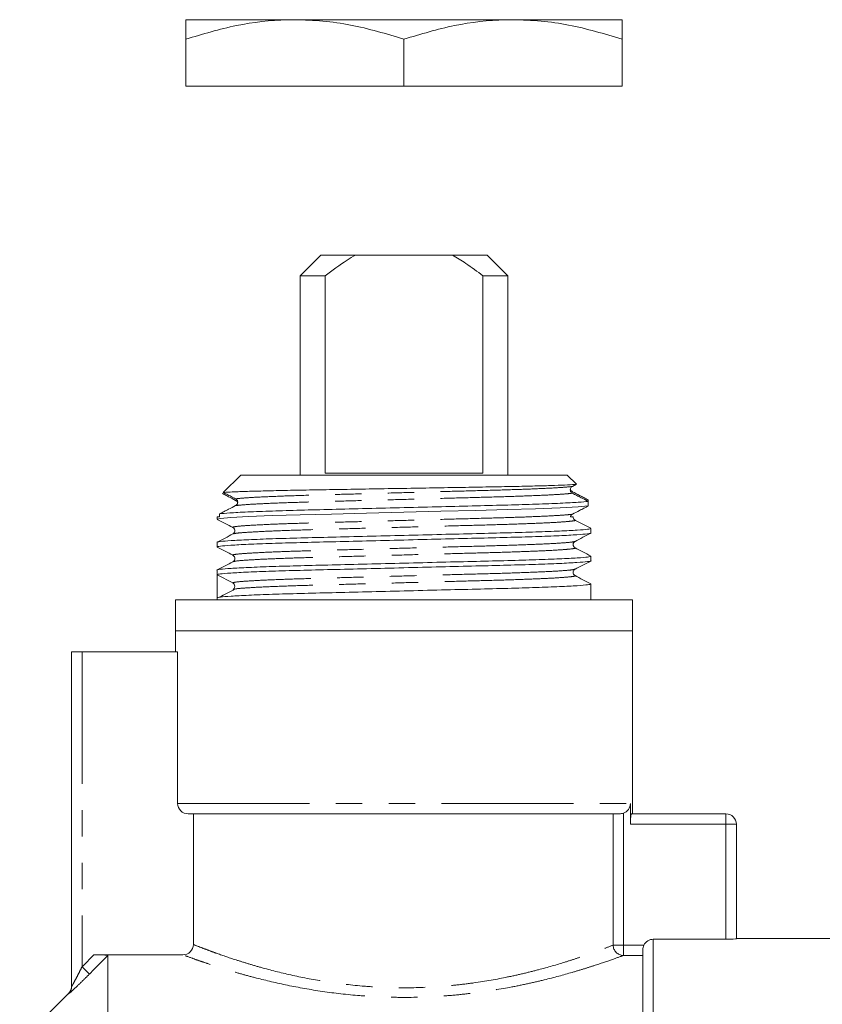
# Model space of a CAD drawing. Units: millimetres. Extents: x 142 to 263, y 82 to 271.
# Drawn here: x 164 to 203, y 223 to 271 of the extents above; entities that cross this region are included whole.
import ezdxf

# ---------------------------------------------------------------- set-up
doc = ezdxf.new("R2010")
doc.units = ezdxf.units.MM
doc.linetypes.add('PHANTOM', pattern=[12.7, 6.35, -1.27, 1.27, -1.27, 1.27, -1.27])

msp = doc.modelspace()

# ---------------------------------------------------------------- linework, layer by layer
at = {"color": 7, "linetype": 'Continuous', "lineweight": 15}
for p, q in [((177.472, 270.843), (172.222, 270.843)), ((187.972, 270.843), (177.472, 270.843)), ((193.222, 270.843), (187.972, 270.843)), ((172.222, 267.643), (172.222, 269.905)), ((182.722, 267.643), (182.722, 269.905)), ((193.222, 267.643), (193.222, 269.905)), ((172.222, 267.643), (182.722, 267.643)), ((182.722, 267.643), (193.222, 267.643)), ((178.722, 259.515), (177.722, 258.515)), ((178.722, 259.515), (180.39, 259.515)), ((185.054, 259.515), (180.39, 259.515)), ((185.054, 259.515), (186.722, 259.515)), ((187.722, 258.515), (186.722, 259.515)), ((177.722, 258.515), (177.722, 248.915)), ((178.922, 258.515), (177.722, 258.515)), ((178.922, 258.515), (178.922, 249.015)), ((187.722, 258.515), (186.522, 258.515)), ((186.522, 249.015), (186.522, 258.515)), ((187.722, 248.915), (187.722, 258.515)), ((174.018, 248.083), (174.864, 248.915)), ((174.864, 248.915), (190.58, 248.915)), ((178.922, 249.015), (186.522, 249.015)), ((190.58, 248.915), (191.027, 248.476)), ((191.027, 248.476), (190.827, 248.373)), ((191.596, 247.724), (191.596, 247.656)), ((191.596, 247.433), (191.596, 247.656)), ((173.848, 247.055), (173.848, 246.915)), ((173.722, 246.915), (173.722, 246.799)), ((173.848, 246.915), (173.722, 246.915)), ((191.722, 246.13), (191.722, 246.353)), ((173.722, 245.684), (173.722, 245.462)), ((191.722, 244.793), (191.722, 245.016)), ((173.722, 244.347), (173.722, 244.125)), ((173.722, 244.124), (174.479, 243.73)), ((191.722, 242.915), (191.722, 243.679)), ((173.722, 243.567), (173.722, 243.01)), ((171.722, 242.915), (171.722, 241.415)), ((193.722, 242.915), (171.722, 242.915)), ((173.722, 243.01), (173.722, 242.915)), ((193.722, 241.415), (193.722, 242.915)), ((171.722, 241.415), (171.722, 240.415)), ((193.722, 241.415), (171.722, 241.415)), ((193.722, 232.615), (193.722, 241.415)), ((166.722, 224.303), (166.722, 240.415)), ((167.222, 240.415), (166.722, 240.415)), ((171.825, 240.415), (167.222, 240.415)), ((171.825, 233.115), (171.825, 240.415)), ((193.619, 233.115), (193.619, 232.115)), ((193.11, 232.615), (172.33, 232.615)), ((172.582, 226.322), (172.582, 232.615)), ((193.676, 232.615), (198.222, 232.615)), ((198.722, 232.115), (198.722, 226.598)), ((198.222, 226.576), (194.722, 226.576)), ((204.072, 226.615), (198.722, 226.615)), ((172.081, 225.825), (167.796, 225.825)), ((168.472, 170.365), (168.472, 225.795)), ((194.222, 170.115), (194.222, 226.072)), ((166.575, 223.969), (164.222, 221.615))]:
    msp.add_line(p, q, dxfattribs=at)
at = {"color": 8, "linetype": 'PHANTOM', "lineweight": 0}
for p, q in [((167.222, 240.415), (167.222, 225.249)), ((171.825, 233.115), (193.619, 233.115)), ((192.793, 226.295), (192.793, 232.615)), ((193.284, 232.645), (193.284, 226.295)), ((198.222, 232.615), (198.222, 232.115)), ((198.222, 232.115), (193.619, 232.115)), ((198.222, 226.576), (198.222, 232.115)), ((198.222, 232.115), (198.722, 232.115)), ((194.722, 226.576), (194.722, 169.615)), ((192.793, 226.295), (193.284, 226.295)), ((193.284, 226.295), (194.272, 226.295)), ((193.284, 225.796), (193.284, 226.295)), ((194.222, 225.796), (193.284, 225.796)), ((167.222, 225.249), (167.575, 224.896)), ((166.575, 223.95), (166.575, 223.969))]:
    msp.add_line(p, q, dxfattribs=at)
at = {"color": 7, "linetype": 'Continuous', "lineweight": 15, "flags": 128}
msp.add_lwpolyline([(173.759, 246.79), (173.722, 246.798), (173.884, 246.837), (174.392, 246.88), (175.238, 246.925), (176.377, 246.968), (177.728, 247.009), (179.232, 247.046), (180.917, 247.088), (182.707, 247.132), (184.498, 247.177), (186.185, 247.219), (187.692, 247.256), (189.046, 247.297), (190.234, 247.342), (191.101, 247.389), (191.596, 247.433), (191.596, 247.433)], dxfattribs=at)
at = {"color": 8, "linetype": 'PHANTOM', "lineweight": 0, "flags": 128}
for points in [[(167.222, 225.249), (167.259, 225.286), (167.796, 225.825)], [(168.472, 225.795), (167.766, 225.087), (167.612, 224.933), (167.575, 224.896)]]:
    msp.add_lwpolyline(points, dxfattribs=at)
at = {"color": 7, "linetype": 'Continuous', "lineweight": 15}
for centre, radius, start, end in [((174.394, 243.567), 0.183, 359.9116, 62.5146), ((198.222, 232.115), 0.5, 0, 90), ((166.222, 224.323), 0.5, 315, 0)]:
    msp.add_arc(centre, radius, start, end, dxfattribs=at)
at = {"color": 8, "linetype": 'PHANTOM', "lineweight": 0}
for centre, radius, start, end in [((193.296, 226.299), 0.503, 180.4497, 268.6851), ((166.222, 224.304), 0.499, 314.9741, 359.9964)]:
    msp.add_arc(centre, radius, start, end, dxfattribs=at)
at = {"color": 7, "linetype": 'Continuous', "lineweight": 15}
msp.add_ellipse((182.722, 243.567), major_axis=(0, 344.452), ratio=0.026128, start_param=1.56918, end_param=1.572413, dxfattribs=at)
for points, knots in [([(177.472, 270.843), (177.347, 270.842), (176.405, 270.833), (174.628, 270.628), (173.029, 270.147), (172.222, 269.905)], [0, 0, 0, 0, 0.070095, 0.530787, 1, 1, 1, 1]), ([(172.222, 269.905), (172.222, 270.097), (172.222, 270.484), (172.222, 270.792), (172.222, 270.828), (172.222, 270.843)], [0, 0, 0, 0, 0.365795, 0.734723, 1, 1, 1, 1]), ([(182.722, 269.905), (181.869, 270.16), (180.584, 270.544), (178.818, 270.803), (177.922, 270.829), (177.472, 270.843)], [0, 0, 0, 0, 0.4952513, 0.7468182, 1, 1, 1, 1]), ([(187.972, 270.843), (187.847, 270.842), (186.905, 270.833), (185.128, 270.628), (183.529, 270.147), (182.722, 269.905)], [0, 0, 0, 0, 0.070095, 0.530787, 1, 1, 1, 1]), ([(193.222, 269.905), (192.369, 270.16), (191.084, 270.544), (189.318, 270.803), (188.422, 270.829), (187.972, 270.843)], [0, 0, 0, 0, 0.495251, 0.746818, 1, 1, 1, 1]), ([(193.222, 270.843), (193.222, 270.828), (193.222, 270.792), (193.222, 270.485), (193.222, 270.099), (193.222, 269.905)], [0, 0, 0, 0, 0.265276, 0.63078, 1, 1, 1, 1]), ([(180.39, 259.515), (180.253, 259.433), (179.746, 259.127), (179.27, 258.773), (178.922, 258.515)], [0, 0, 0, 0, 0.27021, 1, 1, 1, 1]), ([(186.522, 258.515), (186.25, 258.719), (185.775, 259.073), (185.27, 259.383), (185.054, 259.515)], [0, 0, 0, 0, 0.57246, 1, 1, 1, 1]), ([(191.027, 248.476), (190.904, 248.467), (190.676, 248.449), (190, 248.423), (189.176, 248.398), (188.158, 248.374), (186.989, 248.353), (185.694, 248.331), (184.309, 248.307), (182.865, 248.282), (181.405, 248.258), (179.979, 248.234), (178.625, 248.211), (177.386, 248.19), (176.282, 248.166), (175.353, 248.142), (174.693, 248.119), (174.252, 248.1), (174.096, 248.088), (174.018, 248.083)], [0, 0, 0, 0, 0.070375, 0.129749, 0.189123, 0.248498, 0.307872, 0.367221, 0.426571, 0.48697, 0.547369, 0.607768, 0.668167, 0.728535, 0.788906, 0.850208, 0.911511, 0.955755, 1, 1, 1, 1]), ([(190.827, 248.373), (190.809, 248.361), (190.774, 248.338), (190.739, 248.284), (190.724, 248.223), (190.73, 248.161), (190.756, 248.105), (190.792, 248.067), (190.818, 248.052), (190.827, 248.047)], [0, 0, 0, 0, 0.156527, 0.31313, 0.46781, 0.620077, 0.771212, 0.922967, 1, 1, 1, 1]), ([(173.972, 248.038), (174.001, 248.022), (174.102, 247.97), (174.317, 247.859), (174.502, 247.763), (174.617, 247.704)], [0, 0, 0, 0, 0.138004, 0.468323, 1, 1, 1, 1]), ([(174.617, 247.778), (174.545, 247.814), (174.403, 247.887), (174.203, 247.988), (174.075, 248.054), (174.018, 248.083)], [0, 0, 0, 0, 0.356804, 0.713608, 1, 1, 1, 1]), ([(190.827, 248.121), (190.81, 248.133), (190.774, 248.156), (190.742, 248.202), (190.736, 248.235), (190.733, 248.247)], [0, 0, 0, 0, 0.385982, 0.77215, 1, 1, 1, 1]), ([(191.596, 247.724), (191.525, 247.76), (191.383, 247.834), (191.127, 247.966), (190.941, 248.062), (190.827, 248.121)], [0, 0, 0, 0, 0.27704, 0.55408, 1, 1, 1, 1]), ([(190.827, 248.047), (190.898, 248.011), (191.041, 247.939), (191.297, 247.808), (191.482, 247.714), (191.596, 247.656)], [0, 0, 0, 0, 0.277994, 0.555989, 1, 1, 1, 1]), ([(191.596, 247.656), (191.457, 247.641), (191.178, 247.612), (190.296, 247.566), (189.138, 247.521), (187.757, 247.479), (186.216, 247.442), (184.527, 247.4), (182.737, 247.356), (180.945, 247.312), (179.254, 247.27), (177.711, 247.232), (176.324, 247.191), (175.158, 247.146), (174.269, 247.099), (173.987, 247.07), (173.848, 247.055)], [0, 0, 0, 0, 0.073129, 0.147391, 0.2212, 0.290408, 0.3581, 0.428063, 0.499426, 0.57079, 0.640752, 0.708444, 0.777653, 0.851856, 0.926509, 1, 1, 1, 1]), ([(173.848, 247.055), (173.919, 247.092), (174.061, 247.165), (174.317, 247.298), (174.502, 247.394), (174.617, 247.453)], [0, 0, 0, 0, 0.27704, 0.55408, 1, 1, 1, 1]), ([(174.617, 247.453), (174.634, 247.464), (174.67, 247.487), (174.705, 247.541), (174.72, 247.602), (174.714, 247.664), (174.688, 247.72), (174.652, 247.758), (174.626, 247.773), (174.617, 247.778)], [0, 0, 0, 0, 0.156527, 0.31313, 0.46781, 0.620077, 0.771212, 0.922967, 1, 1, 1, 1]), ([(174.617, 247.704), (174.634, 247.693), (174.669, 247.67), (174.702, 247.623), (174.708, 247.591), (174.711, 247.578)], [0, 0, 0, 0, 0.385982, 0.77215, 1, 1, 1, 1]), ([(191.596, 247.433), (191.525, 247.397), (191.383, 247.323), (191.127, 247.191), (190.941, 247.095), (190.827, 247.036)], [0, 0, 0, 0, 0.27704, 0.55408, 1, 1, 1, 1]), ([(190.827, 247.036), (190.809, 247.024), (190.774, 247.001), (190.744, 246.956), (190.735, 246.926), (190.732, 246.915)], [0, 0, 0, 0, 0.397962, 0.796114, 1, 1, 1, 1]), ([(173.731, 246.79), (173.857, 246.724), (174.11, 246.593), (174.362, 246.461), (174.488, 246.395)], [0, 0, 0, 0, 0.500028, 1, 1, 1, 1]), ([(190.732, 246.915), (190.752, 246.915), (190.812, 246.915), (190.862, 246.915), (190.859, 246.915), (190.858, 246.915)], [0, 0, 0, 0, 0.24752, 0.742918, 1, 1, 1, 1]), ([(190.956, 246.756), (190.939, 246.767), (190.904, 246.792), (190.861, 246.86), (190.871, 246.903), (190.873, 246.913)], [0, 0, 0, 0, 0.405992, 0.861486, 1, 1, 1, 1]), ([(191.713, 246.361), (191.587, 246.427), (191.334, 246.559), (191.082, 246.691), (190.955, 246.756)], [0, 0, 0, 0, 0.500028, 1, 1, 1, 1]), ([(191.721, 246.353), (191.69, 246.34), (191.627, 246.314), (191.1, 246.271), (190.259, 246.227), (189.119, 246.183), (187.757, 246.142), (186.216, 246.105), (184.527, 246.063), (182.737, 246.019), (180.945, 245.975), (179.254, 245.933), (177.711, 245.895), (176.345, 245.855), (175.204, 245.811), (174.343, 245.766), (173.863, 245.723), (173.668, 245.698), (173.723, 245.684), (173.723, 245.684)], [0, 0, 0, 0, 0.060523, 0.123574, 0.187467, 0.250937, 0.312763, 0.373235, 0.435735, 0.499487, 0.563239, 0.625739, 0.686211, 0.748037, 0.811507, 0.8754, 0.938451, 0.999487, 1, 1, 1, 1]), ([(173.758, 245.453), (173.744, 245.456), (173.666, 245.471), (173.85, 245.5), (174.334, 245.543), (175.187, 245.588), (176.324, 245.631), (177.687, 245.672), (179.227, 245.709), (180.917, 245.751), (182.707, 245.795), (184.498, 245.84), (186.189, 245.882), (187.733, 245.919), (189.099, 245.96), (190.24, 246.003), (191.101, 246.048), (191.581, 246.091), (191.776, 246.117), (191.721, 246.13), (191.721, 246.13)], [0, 0, 0, 0, 0.0128556, 0.0730763, 0.1352843, 0.1983242, 0.2609454, 0.3219457, 0.3816096, 0.443275, 0.5061747, 0.5690744, 0.6307398, 0.6904037, 0.751404, 0.8140252, 0.8770651, 0.9392731, 0.9994938, 1, 1, 1, 1]), ([(174.488, 246.088), (174.362, 246.022), (174.109, 245.89), (173.856, 245.758), (173.73, 245.693)], [0, 0, 0, 0, 0.499973, 1, 1, 1, 1]), ([(174.488, 246.395), (174.515, 246.375), (174.567, 246.336), (174.587, 246.214), (174.543, 246.123), (174.505, 246.099), (174.488, 246.088)], [0, 0, 0, 0, 0.2793235, 0.5443228, 0.7854019, 1, 1, 1, 1]), ([(190.956, 245.727), (191.082, 245.792), (191.335, 245.924), (191.587, 246.056), (191.714, 246.122)], [0, 0, 0, 0, 0.499971, 1, 1, 1, 1]), ([(190.956, 245.419), (190.933, 245.435), (190.887, 245.468), (190.854, 245.576), (190.89, 245.681), (190.934, 245.712), (190.956, 245.727)], [0, 0, 0, 0, 0.250636, 0.505272, 0.757054, 1, 1, 1, 1]), ([(173.73, 245.453), (173.856, 245.387), (174.109, 245.256), (174.362, 245.124), (174.488, 245.058)], [0, 0, 0, 0, 0.500028, 1, 1, 1, 1]), ([(174.488, 245.058), (174.505, 245.047), (174.543, 245.022), (174.587, 244.932), (174.567, 244.81), (174.515, 244.771), (174.488, 244.751)], [0, 0, 0, 0, 0.2146982, 0.4558076, 0.7207745, 1, 1, 1, 1]), ([(191.714, 245.024), (191.588, 245.09), (191.335, 245.221), (191.083, 245.353), (190.956, 245.419)], [0, 0, 0, 0, 0.500027, 1, 1, 1, 1]), ([(191.721, 245.016), (191.69, 245.003), (191.627, 244.977), (191.1, 244.934), (190.259, 244.89), (189.119, 244.846), (187.757, 244.805), (186.216, 244.768), (184.527, 244.726), (182.737, 244.682), (180.945, 244.638), (179.254, 244.596), (177.711, 244.558), (176.345, 244.518), (175.204, 244.474), (174.343, 244.429), (173.863, 244.386), (173.668, 244.361), (173.723, 244.347), (173.723, 244.347)], [0, 0, 0, 0, 0.0605233, 0.1235737, 0.1874674, 0.2509367, 0.312763, 0.3732349, 0.4357354, 0.499487, 0.5632386, 0.6257391, 0.6862109, 0.7480373, 0.8115066, 0.8754002, 0.9384507, 0.999487, 1, 1, 1, 1]), ([(173.722, 244.124), (173.753, 244.137), (173.816, 244.163), (174.343, 244.206), (175.185, 244.251), (176.325, 244.294), (177.686, 244.335), (179.227, 244.372), (180.917, 244.414), (182.707, 244.458), (184.498, 244.503), (186.189, 244.545), (187.733, 244.582), (189.099, 244.623), (190.24, 244.666), (191.101, 244.711), (191.581, 244.754), (191.776, 244.78), (191.721, 244.793), (191.721, 244.793)], [0, 0, 0, 0, 0.061005, 0.1240231, 0.187884, 0.2513208, 0.3131154, 0.3735563, 0.4360247, 0.4997436, 0.5634625, 0.625931, 0.6863718, 0.7481665, 0.8116032, 0.8754641, 0.9384822, 0.9994872, 1, 1, 1, 1]), ([(174.488, 244.751), (174.362, 244.685), (174.109, 244.553), (173.857, 244.422), (173.73, 244.356)], [0, 0, 0, 0, 0.499971, 1, 1, 1, 1]), ([(190.956, 244.39), (191.082, 244.455), (191.335, 244.587), (191.587, 244.719), (191.714, 244.785)], [0, 0, 0, 0, 0.499971, 1, 1, 1, 1]), ([(190.956, 244.082), (190.929, 244.102), (190.876, 244.142), (190.856, 244.263), (190.901, 244.354), (190.938, 244.378), (190.956, 244.39)], [0, 0, 0, 0, 0.278977, 0.543854, 0.785038, 1, 1, 1, 1]), ([(191.721, 243.679), (191.69, 243.666), (191.627, 243.64), (191.1, 243.597), (190.259, 243.553), (189.119, 243.509), (187.757, 243.468), (186.216, 243.431), (184.527, 243.389), (182.737, 243.345), (180.945, 243.301), (179.254, 243.259), (177.711, 243.221), (176.346, 243.181), (175.201, 243.137), (174.355, 243.092), (173.822, 243.049), (173.755, 243.023), (173.722, 243.011)], [0, 0, 0, 0, 0.060554, 0.123637, 0.187564, 0.251065, 0.312924, 0.373426, 0.435959, 0.499743, 0.563528, 0.62606, 0.686563, 0.748421, 0.811923, 0.87585, 0.938932, 1, 1, 1, 1]), ([(191.714, 243.687), (191.587, 243.753), (191.335, 243.885), (191.082, 244.016), (190.956, 244.082)], [0, 0, 0, 0, 0.5000274, 1, 1, 1, 1]), ([(174.587, 243.437), (174.462, 243.371), (174.213, 243.24), (173.963, 243.108), (173.838, 243.043)], [0, 0, 0, 0, 0.499995, 1, 1, 1, 1]), ([(174.578, 243.567), (174.571, 243.532), (174.558, 243.461), (174.514, 243.431), (174.492, 243.416)], [0, 0, 0, 0, 0.503504, 1, 1, 1, 1]), ([(172.33, 232.615), (172.197, 232.615), (172.067, 232.669), (171.88, 232.853), (171.825, 232.983), (171.825, 233.115)], [0, 0, 0, 0, 0.5, 0.5, 1, 1, 1, 1]), ([(193.619, 233.115), (193.619, 233.012), (193.586, 232.911), (193.467, 232.743), (193.381, 232.679), (193.284, 232.645)], [0, 0, 0, 0, 0.5, 0.5, 1, 1, 1, 1]), ([(193.619, 232.115), (193.619, 232.248), (193.627, 232.377), (193.65, 232.561), (193.664, 232.615), (193.676, 232.615)], [0, 0, 0, 0, 0.5, 0.5, 1, 1, 1, 1]), ([(194.272, 226.295), (194.313, 226.378), (194.377, 226.45), (194.536, 226.549), (194.629, 226.576), (194.722, 226.576)], [0, 0, 0, 0, 0.5, 0.5, 1, 1, 1, 1]), ([(198.722, 226.598), (198.722, 226.593), (198.668, 226.588), (198.484, 226.579), (198.354, 226.576), (198.222, 226.576)], [0, 0, 0, 0, 0.5, 0.5, 1, 1, 1, 1]), ([(172.081, 225.825), (172.213, 225.825), (172.342, 225.878), (172.527, 226.061), (172.582, 226.19), (172.582, 226.322)], [0, 0, 0, 0, 0.5, 0.5, 1, 1, 1, 1]), ([(167.796, 225.825), (167.873, 225.825), (167.948, 225.824), (168.094, 225.822), (168.167, 225.821), (168.297, 225.816), (168.357, 225.814), (168.445, 225.806), (168.472, 225.801), (168.472, 225.795)], [0, 0, 0, 0, 0.25, 0.25, 0.5, 0.5, 0.75, 0.75, 1, 1, 1, 1])]:
    msp.add_open_spline(points, degree=3, knots=knots, dxfattribs=at)
at = {"color": 8, "linetype": 'PHANTOM', "lineweight": 0}
for points, knots in [([(190.827, 248.373), (190.695, 248.358), (190.429, 248.33), (189.626, 248.284), (188.576, 248.24), (187.319, 248.199), (185.906, 248.162), (184.358, 248.12), (182.718, 248.075), (181.078, 248.031), (179.53, 247.989), (178.118, 247.952), (176.862, 247.911), (175.815, 247.867), (175.014, 247.822), (174.749, 247.793), (174.617, 247.778)], [0, 0, 0, 0, 0.072422, 0.145874, 0.218853, 0.288834, 0.357281, 0.428025, 0.500185, 0.572345, 0.643089, 0.711536, 0.781517, 0.85437, 0.927696, 1, 1, 1, 1]), ([(190.827, 248.047), (190.695, 248.033), (190.43, 248.004), (189.629, 247.958), (188.581, 247.914), (187.326, 247.873), (185.914, 247.836), (184.366, 247.794), (182.726, 247.75), (181.086, 247.706), (179.538, 247.664), (178.125, 247.626), (176.868, 247.586), (175.818, 247.541), (175.015, 247.496), (174.749, 247.467), (174.617, 247.453)], [0, 0, 0, 0, 0.072304, 0.14563, 0.218483, 0.288464, 0.356911, 0.427655, 0.499815, 0.571975, 0.642719, 0.711166, 0.781147, 0.854126, 0.927578, 1, 1, 1, 1]), ([(190.827, 247.036), (190.695, 247.021), (190.429, 246.993), (189.626, 246.947), (188.576, 246.903), (187.319, 246.862), (185.906, 246.825), (184.358, 246.783), (182.718, 246.738), (181.078, 246.694), (179.53, 246.652), (178.118, 246.615), (176.869, 246.574), (175.826, 246.531), (175.044, 246.486), (174.597, 246.443), (174.428, 246.414), (174.502, 246.398), (174.516, 246.395)], [0, 0, 0, 0, 0.066869, 0.13469, 0.202075, 0.26669, 0.32989, 0.39521, 0.461838, 0.528466, 0.593786, 0.656985, 0.721601, 0.787934, 0.85471, 0.920605, 0.984395, 1, 1, 1, 1]), ([(190.928, 246.757), (190.942, 246.753), (191.016, 246.737), (190.847, 246.709), (190.4, 246.665), (189.618, 246.621), (188.575, 246.577), (187.326, 246.536), (185.914, 246.499), (184.366, 246.457), (182.726, 246.413), (181.086, 246.369), (179.538, 246.327), (178.125, 246.289), (176.876, 246.249), (175.828, 246.205), (175.058, 246.16), (174.598, 246.121), (174.54, 246.098), (174.515, 246.088)], [0, 0, 0, 0, 0.014834, 0.075849, 0.138877, 0.202749, 0.266197, 0.328002, 0.388452, 0.450931, 0.514661, 0.578391, 0.64087, 0.701321, 0.763126, 0.826573, 0.890445, 0.953474, 1, 1, 1, 1]), ([(190.928, 245.726), (190.903, 245.717), (190.846, 245.694), (190.386, 245.654), (189.616, 245.609), (188.568, 245.566), (187.319, 245.525), (185.906, 245.488), (184.358, 245.446), (182.718, 245.401), (181.078, 245.357), (179.53, 245.315), (178.118, 245.278), (176.869, 245.237), (175.826, 245.194), (175.044, 245.149), (174.597, 245.106), (174.428, 245.077), (174.501, 245.061), (174.515, 245.058)], [0, 0, 0, 0, 0.046284, 0.109353, 0.173266, 0.236754, 0.298599, 0.359088, 0.421607, 0.485378, 0.549149, 0.611668, 0.672157, 0.734002, 0.79749, 0.861403, 0.924472, 0.985527, 1, 1, 1, 1]), ([(190.93, 245.419), (190.943, 245.416), (191.016, 245.4), (190.846, 245.372), (190.4, 245.328), (189.618, 245.284), (188.575, 245.24), (187.326, 245.199), (185.914, 245.162), (184.366, 245.12), (182.726, 245.076), (181.086, 245.032), (179.538, 244.99), (178.125, 244.952), (176.876, 244.912), (175.828, 244.868), (175.058, 244.823), (174.598, 244.784), (174.54, 244.761), (174.516, 244.751)], [0, 0, 0, 0, 0.0141094, 0.0751853, 0.1382771, 0.2022129, 0.2657239, 0.3275906, 0.3881016, 0.4506429, 0.5144365, 0.5782301, 0.6407714, 0.7012824, 0.7631491, 0.8266601, 0.8905959, 0.9536877, 1, 1, 1, 1]), ([(190.928, 244.389), (190.903, 244.38), (190.846, 244.357), (190.386, 244.317), (189.616, 244.272), (188.568, 244.229), (187.319, 244.188), (185.906, 244.151), (184.358, 244.109), (182.718, 244.064), (181.078, 244.02), (179.53, 243.978), (178.118, 243.941), (176.87, 243.9), (175.824, 243.857), (175.052, 243.812), (174.567, 243.769), (174.508, 243.743), (174.479, 243.73)], [0, 0, 0, 0, 0.046979, 0.110974, 0.175824, 0.240244, 0.302996, 0.364372, 0.427809, 0.492515, 0.557221, 0.620657, 0.682034, 0.744786, 0.809205, 0.874056, 0.93805, 1, 1, 1, 1]), ([(190.928, 244.083), (190.942, 244.079), (191.016, 244.063), (190.847, 244.035), (190.4, 243.991), (189.618, 243.947), (188.575, 243.903), (187.326, 243.862), (185.914, 243.825), (184.366, 243.783), (182.726, 243.739), (181.086, 243.695), (179.538, 243.653), (178.125, 243.615), (176.877, 243.575), (175.825, 243.531), (175.07, 243.487), (174.667, 243.455), (174.614, 243.439), (174.607, 243.437)], [0, 0, 0, 0, 0.015275, 0.078636, 0.144088, 0.210416, 0.276303, 0.340485, 0.40326, 0.468141, 0.534322, 0.600502, 0.665383, 0.728158, 0.79234, 0.858227, 0.924555, 0.990007, 1, 1, 1, 1]), ([(172.582, 226.322), (172.672, 226.286), (172.813, 226.231), (173.1, 226.121), (173.208, 226.081), (173.449, 225.992), (173.582, 225.943), (174.012, 225.79), (174.341, 225.677), (174.895, 225.499), (175.09, 225.438), (175.501, 225.315), (175.717, 225.252), (176.386, 225.068), (176.863, 224.948), (177.878, 224.724), (178.422, 224.62), (179.537, 224.446), (180.113, 224.376), (181.003, 224.3), (181.306, 224.28), (181.911, 224.252), (182.213, 224.244), (183.118, 224.236), (183.721, 224.254), (184.624, 224.314), (184.924, 224.34), (185.512, 224.402), (185.8, 224.437), (186.648, 224.556), (187.191, 224.652), (187.973, 224.813), (188.23, 224.87), (188.724, 224.987), (188.962, 225.047), (189.651, 225.228), (190.076, 225.352), (190.661, 225.534), (190.848, 225.595), (191.198, 225.711), (191.362, 225.767), (191.821, 225.927), (192.083, 226.023), (192.515, 226.186), (192.68, 226.25), (192.793, 226.295)], [0, 0, 0, 0, 0.0625, 0.0625, 0.09375, 0.09375, 0.125, 0.125, 0.1875, 0.1875, 0.21875, 0.21875, 0.25, 0.25, 0.3125, 0.3125, 0.375, 0.375, 0.4375, 0.4375, 0.46875, 0.46875, 0.5, 0.5, 0.5625, 0.5625, 0.59375, 0.59375, 0.625, 0.625, 0.6875, 0.6875, 0.71875, 0.71875, 0.75, 0.75, 0.8125, 0.8125, 0.84375, 0.84375, 0.875, 0.875, 0.9375, 0.9375, 1, 1, 1, 1]), ([(193.284, 225.796), (193.164, 225.752), (192.989, 225.688), (192.53, 225.526), (192.252, 225.43), (191.765, 225.271), (191.591, 225.216), (191.22, 225.101), (191.022, 225.041), (190.402, 224.861), (189.954, 224.739), (189.227, 224.56), (188.976, 224.502), (188.456, 224.387), (188.186, 224.332), (187.365, 224.175), (186.796, 224.082), (185.91, 223.967), (185.609, 223.932), (184.995, 223.873), (184.682, 223.848), (183.741, 223.79), (183.113, 223.773), (182.17, 223.782), (181.856, 223.79), (181.227, 223.818), (180.912, 223.838), (179.984, 223.911), (179.383, 223.98), (178.218, 224.15), (177.649, 224.252), (176.584, 224.472), (176.084, 224.59), (175.38, 224.771), (175.152, 224.832), (174.719, 224.954), (174.514, 225.014), (173.93, 225.19), (173.583, 225.301), (173.129, 225.453), (172.989, 225.501), (172.735, 225.589), (172.621, 225.629), (172.321, 225.736), (172.173, 225.791), (172.081, 225.825)], [0, 0, 0, 0, 0.0625, 0.0625, 0.125, 0.125, 0.15625, 0.15625, 0.1875, 0.1875, 0.25, 0.25, 0.28125, 0.28125, 0.3125, 0.3125, 0.375, 0.375, 0.40625, 0.40625, 0.4375, 0.4375, 0.5, 0.5, 0.53125, 0.53125, 0.5625, 0.5625, 0.625, 0.625, 0.6875, 0.6875, 0.75, 0.75, 0.78125, 0.78125, 0.8125, 0.8125, 0.875, 0.875, 0.90625, 0.90625, 0.9375, 0.9375, 1, 1, 1, 1]), ([(167.222, 225.249), (167.174, 225.153), (167.126, 225.058), (167.031, 224.87), (166.982, 224.777), (166.888, 224.597), (166.841, 224.509), (166.78, 224.397), (166.761, 224.363), (166.731, 224.313), (166.722, 224.299), (166.722, 224.303)], [0, 0, 0, 0, 0.25, 0.25, 0.5, 0.5, 0.75, 0.75, 0.875, 0.875, 1, 1, 1, 1]), ([(166.575, 223.95), (166.575, 223.944), (166.615, 223.977), (166.749, 224.096), (166.838, 224.178), (167.032, 224.362), (167.139, 224.465), (167.355, 224.677), (167.464, 224.785), (167.575, 224.896)], [0, 0, 0, 0, 0.25, 0.25, 0.5, 0.5, 0.75, 0.75, 1, 1, 1, 1])]:
    msp.add_open_spline(points, degree=3, knots=knots, dxfattribs=at)
at = {"color": 7, "linetype": 'Continuous', "lineweight": 15}
for points in [[(193.11, 232.615), (193.167, 232.615), (193.227, 232.624), (193.284, 232.645)], [(194.272, 226.295), (194.237, 226.223), (194.222, 226.144), (194.222, 226.072)]]:
    msp.add_open_spline(points, degree=3, dxfattribs=at)

doc.saveas('drawing.dxf')
